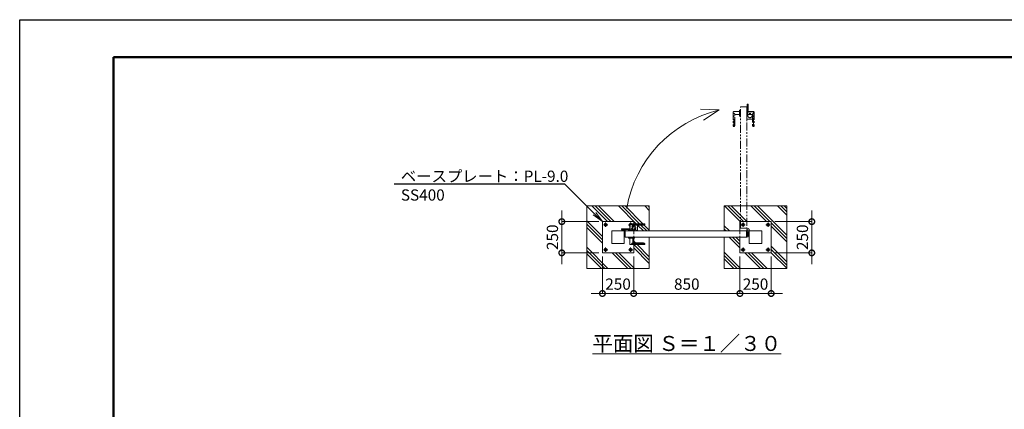
# Model space of a CAD drawing. Extents: x 12571 to 25171, y -13 to 8897.
# Drawn here: x 12571 to 20448, y 5779 to 8897 of the extents above; entities that cross this region are included whole.
import ezdxf
from ezdxf import colors
from ezdxf.entities.mleader import LeaderData, LeaderLine
from ezdxf.math import Vec2, Vec3

# ---------------------------------------------------------------- set-up
doc = ezdxf.new("R2010")
doc.units = 0
doc.header["$MEASUREMENT"] = 0
doc.header["$PDMODE"] = 1
for name, pattern in [('CENTER', [50.8, 31.75, -6.35, 6.35, -6.35]), ('DASHED', [19.05, 12.7, -6.35]), ('PHANTOM', [63.5, 31.75, -6.35, 6.35, -6.35, 6.35, -6.35])]:
    doc.linetypes.add(name, pattern=pattern)
doc.layers.get('0').update_dxf_attribs({"linetype": 'CONTINUOUS'})
doc.layers.get('DefPoints').update_dxf_attribs({"linetype": 'CONTINUOUS'})
for name, color, linetype, lineweight in [('FRAM3', 1, 'CONTINUOUS', 50), ('ハッチング', 8, 'CONTINUOUS', 5), ('ボルト・ナット', 8, 'CONTINUOUS', 9), ('基準線', 6, 'CENTER', 18), ('外形線', 7, 'CONTINUOUS', 18), ('寸法線', 3, 'CONTINUOUS', 18), ('想像線', 11, 'PHANTOM', 13), ('文字', 4, 'CONTINUOUS', 18), ('文字引出', 4, 'CONTINUOUS', 18), ('細線', 8, 'CONTINUOUS', 5), ('落棒・金具類', 8, 'CONTINUOUS', 9), ('隠れ線', 5, 'DASHED', 18)]:
    doc.layers.add(name, color=color, linetype=linetype, lineweight=lineweight)
doc.styles.get("Standard").update_dxf_attribs({"font": 'TXT.SHX', "bigfont": 'bigfont.shx'})
doc.dimstyles.new('30ベース', dxfattribs={"dimscale": 30, "dimtxt": 3, "dimasz": 3, "dimexe": 0, "dimexo": 1, "dimgap": 1, "dimtad": 3, "dimdec": 1, "dimdsep": 46, "dimtxsty": 'Standard', "dimblk": 'DOTSMALL', "dimcen": 0, "dimclrd": 256, "dimclre": 256, "dimclrt": 7, "dimadec": 3, "dimazin": 2, "dimtfac": 1, "dimtdec": 1, "dimtix": 1, "dimtmove": 2, "dimatfit": 2, "dimldrblk": 'OPEN', "dimfxl": 1, "dimtolj": 1, "dimlwd": -1, "dimlwe": -1, "dimarcsym": 0})
pattern_1 = [(315, (-8607.96, 8979.17), (106.066, 106.066), []), (315, (-8594.7, 8992.43), (106.066, 106.066), []), (315, (-8581.45, 9005.69), (106.066, 106.066), [])]

# ---------------------------------------------------------------- blocks, each defined once
blk = doc.blocks.new('_DotSmall')
at = {"layer": '寸法線', "color": 0, "const_width": 0.5}
blk.add_lwpolyline([(-0.0625, 0, 1), (0.0625, 0, 1)], format="xyb", close=True, dxfattribs=at)
blk = doc.blocks.new('*D35')
at = {"layer": 'DefPoints', "color": 0, "transparency": 16777216}
for p in [(17233, 7030.7), (17483, 7030.7), (17483, 6705.7)]:
    blk.add_point(p, dxfattribs=at)
at = {"layer": '寸法線', "transparency": 16777216}
for p, q in [((17233, 7000.7), (17233, 6705.7)), ((17483, 7000.7), (17483, 6705.7)), ((17233, 6705.7), (17143, 6705.7)), ((17233, 6705.7), (17483, 6705.7)), ((17483, 6705.7), (17573, 6705.7))]:
    blk.add_line(p, q, dxfattribs=at)
at = {"layer": '寸法線', "transparency": 16777216, "xscale": 90, "yscale": 90, "zscale": 90}
blk.add_blockref('_DotSmall', (17233, 6705.7), dxfattribs=at)
at = {"layer": '寸法線', "transparency": 16777216, "xscale": 90, "yscale": 90, "zscale": 90, "rotation": 180}
blk.add_blockref('_DotSmall', (17483, 6705.7), dxfattribs=at)
at = {"layer": '寸法線', "color": 7, "transparency": 16777216, "insert": (17358, 6780.7), "char_height": 90, "attachment_point": 5}
blk.add_mtext('\\A1;250', dxfattribs=at)
blk = doc.blocks.new('_OPEN')
at = {"color": 0, "linetype": 'ByBlock'}
for p, q in [((-1, 0.167), (0, 0)), ((0, 0), (-1, -0.167)), ((0, 0), (-1, 0))]:
    blk.add_line(p, q, dxfattribs=at)
blk = doc.blocks.new('*D36')
at = {"layer": 'DefPoints', "color": 0, "transparency": 16777216}
for p in [(17483, 7030.7), (18333, 7030.7), (18333, 6705.7)]:
    blk.add_point(p, dxfattribs=at)
at = {"layer": '寸法線', "transparency": 16777216}
for p, q in [((17483, 7000.7), (17483, 6705.7)), ((18333, 7000.7), (18333, 6705.7)), ((17483, 6705.7), (18333, 6705.7))]:
    blk.add_line(p, q, dxfattribs=at)
at = {"layer": '寸法線', "transparency": 16777216, "xscale": 90, "yscale": 90, "zscale": 90, "rotation": 180}
blk.add_blockref('_DotSmall', (17483, 6705.7), dxfattribs=at)
at = {"layer": '寸法線', "transparency": 16777216, "xscale": 90, "yscale": 90, "zscale": 90}
blk.add_blockref('_DotSmall', (18333, 6705.7), dxfattribs=at)
at = {"layer": '寸法線', "color": 7, "transparency": 16777216, "insert": (17908, 6780.7), "char_height": 90, "attachment_point": 5}
blk.add_mtext('\\A1;850', dxfattribs=at)
blk = doc.blocks.new('*D37')
at = {"layer": 'DefPoints', "color": 0, "transparency": 16777216}
for p in [(18333, 7030.7), (18583, 7030.7), (18583, 6705.7)]:
    blk.add_point(p, dxfattribs=at)
at = {"layer": '寸法線', "transparency": 16777216}
for p, q in [((18333, 7000.7), (18333, 6705.7)), ((18583, 7000.7), (18583, 6705.7)), ((18333, 6705.7), (18243, 6705.7)), ((18333, 6705.7), (18583, 6705.7)), ((18583, 6705.7), (18673, 6705.7))]:
    blk.add_line(p, q, dxfattribs=at)
at = {"layer": '寸法線', "transparency": 16777216, "xscale": 90, "yscale": 90, "zscale": 90}
blk.add_blockref('_DotSmall', (18333, 6705.7), dxfattribs=at)
at = {"layer": '寸法線', "transparency": 16777216, "xscale": 90, "yscale": 90, "zscale": 90, "rotation": 180}
blk.add_blockref('_DotSmall', (18583, 6705.7), dxfattribs=at)
at = {"layer": '寸法線', "color": 7, "transparency": 16777216, "insert": (18458, 6780.7), "char_height": 90, "attachment_point": 5}
blk.add_mtext('\\A1;250', dxfattribs=at)
blk = doc.blocks.new('*D38')
at = {"layer": 'DefPoints', "color": 0, "transparency": 16777216}
for p in [(17233, 7280.7), (16908, 7030.7), (17233, 7030.7)]:
    blk.add_point(p, dxfattribs=at)
at = {"layer": '寸法線', "transparency": 16777216}
for p, q in [((16908, 7280.7), (16908, 7370.7)), ((17203, 7280.7), (16908, 7280.7)), ((16908, 7280.7), (16908, 7030.7)), ((17203, 7030.7), (16908, 7030.7)), ((16908, 7030.7), (16908, 6940.7))]:
    blk.add_line(p, q, dxfattribs=at)
at = {"layer": '寸法線', "transparency": 16777216, "xscale": 90, "yscale": 90, "zscale": 90}
for p, rotation in [((16908, 7280.7), 270), ((16908, 7030.7), 90)]:
    blk.add_blockref('_DotSmall', p, dxfattribs=dict(at, rotation=rotation))
at = {"layer": '寸法線', "color": 7, "transparency": 16777216, "insert": (16833, 7155.7), "char_height": 90, "attachment_point": 5, "rotation": 90}
blk.add_mtext('\\A1;250', dxfattribs=at)
blk = doc.blocks.new('*D39')
at = {"layer": 'DefPoints', "color": 0, "transparency": 16777216}
for p in [(18583, 7280.7), (18583, 7030.7), (18908, 7030.7)]:
    blk.add_point(p, dxfattribs=at)
at = {"layer": '寸法線', "transparency": 16777216}
for p, q in [((18908, 7280.7), (18908, 7370.7)), ((18613, 7280.7), (18908, 7280.7)), ((18908, 7280.7), (18908, 7030.7)), ((18613, 7030.7), (18908, 7030.7)), ((18908, 7030.7), (18908, 6940.7))]:
    blk.add_line(p, q, dxfattribs=at)
at = {"layer": '寸法線', "transparency": 16777216, "xscale": 90, "yscale": 90, "zscale": 90}
for p, rotation in [((18908, 7280.7), 270), ((18908, 7030.7), 90)]:
    blk.add_blockref('_DotSmall', p, dxfattribs=dict(at, rotation=rotation))
at = {"layer": '寸法線', "color": 7, "transparency": 16777216, "insert": (18833, 7155.7), "char_height": 90, "attachment_point": 5, "rotation": 90}
blk.add_mtext('\\A1;250', dxfattribs=at)
blk = doc.blocks.new('A$C3D1C5875')
at = {"layer": 'ボルト・ナット'}
for p, q in [((0.4, 11.6), (0, 10.8)), ((0, 10.8), (0, 0.8)), ((0.4, 0), (0, 0.8)), ((0.4, 11.6), (3.5, 11.6)), ((0.4, 8.7), (3.5, 8.7)), ((0.4, 2.9), (3.5, 2.9)), ((0.4, 0), (3.5, 0)), ((3.5, 10.2), (3.5, 11.6)), ((3.5, 10.2), (4, 10.2)), ((3.5, 1.3), (3.5, 10.2)), ((3.5, 0), (3.5, 1.3)), ((3.5, 1.3), (4, 1.3)), ((4, 10.2), (4, 8.8)), ((4, 8.8), (4, 2.8)), ((4, 2.8), (4, 1.3))]:
    blk.add_line(p, q, dxfattribs=at)
for centre, radius, start, end in [((2.6, 10.1), 2.55, 154.44687, 214.44687), ((9.5, 5.8), 9.55, 162.38753, 197.61247), ((2.6, 1.4), 2.55, 145.55313, 205.55313)]:
    blk.add_arc(centre, radius, start, end, dxfattribs=at)
blk = doc.blocks.new('A$C625052AB')
at = {"layer": '基準線', "ltscale": 2}
for p, q in [((0, 17), (34, 17)), ((17, 34), (17, 0))]:
    blk.add_line(p, q, dxfattribs=at)
at = {"layer": '落棒・金具類'}
blk.add_lwpolyline([(11.5, 26.4), (22.4, 26.4), (27.9, 17), (22.4, 7.5), (11.5, 7.5), (6, 17)], close=True, dxfattribs=at)
for radius in [12, 9.46, 6.14, 5.99]:
    blk.add_circle((17, 17), radius, dxfattribs=at)

msp = doc.modelspace()

# ---------------------------------------------------------------- hatches: boundary and pattern name
at = {"layer": 'ハッチング'}
h = msp.add_hatch(dxfattribs=at)
h.set_pattern_fill('PLAST', color=256, scale=600, angle=315)
h.set_pattern_definition(pattern_1)
h.paths.add_polyline_path([(17608.036192, 7405.7123927), (17108.036192, 7405.7123927), (17108.036192, 6905.7123927), (17608.036192, 6905.7123927), (17608.036192, 7155.7123927), (17489.036192, 7155.7123927), (17489.036192, 7147.7123927), (17483.036192, 7147.7123927), (17483.036192, 7109.7123927), (17560.7867455, 7109.7123927, -0.2703509689), (17573.0361927, 7102.7123927), (17573.036222, 7102.7123927), (17573.036192, 7098.7123852, -0.4142113657), (17572.036192, 7097.7123927), (17483.036192, 7097.7123927), (17483.036192, 7030.7123927), (17233.036192, 7030.7123927), (17233.036192, 7280.7123927), (17483.036192, 7280.7123927), (17483.036192, 7263.7123927), (17572.036192, 7263.7123927, -0.4142113657), (17573.036192, 7262.7124002), (17573.036222, 7258.7123927), (17573.0361921, 7258.7123927, -0.2655769665), (17561.0361743, 7251.7123927), (17513.8528459, 7251.7123927, -0.0457406439), (17514.036192, 7249.7123927), (17514.036192, 7205.7123927), (17608.036192, 7205.7123927)])
h = msp.add_hatch(dxfattribs=at)
h.set_pattern_fill('PLAST', color=256, scale=600, angle=315)
h.set_pattern_definition(pattern_1)
h.paths.add_polyline_path([(18708.036192, 7405.7123927), (18208.036192, 7405.7123927), (18208.036192, 7205.7123927), (18333.036192, 7205.7123927), (18333.036192, 7280.7123927), (18583.036192, 7280.7123927), (18583.036192, 7030.7123927), (18333.036192, 7030.7123927), (18333.036192, 7155.7123927), (18208.036192, 7155.7123927), (18208.036192, 6905.7123927), (18708.036192, 6905.7123927)])

# ---------------------------------------------------------------- linework, layer by layer
at = {"layer": 'DefPoints'}
msp.add_lwpolyline([(12571.0000003, 8896.5000006), (25171.0000003, 8896.5000006), (25171.0000003, -13.4999994), (12571.0000003, -13.4999994)], close=True, dxfattribs=at)
at = {"layer": 'FRAM3'}
msp.add_lwpolyline([(13321.0000003, 8596.5000006), (24871.0000003, 8596.5000006), (24871.0000003, 286.5000006), (13321.0000003, 286.5000006)], close=True, dxfattribs=at)
at = {"layer": '基準線', "ltscale": 2}
for p, q in [((17441.0605713, 7255.7123927), (17453.036192, 7255.7123927)), ((17458.036192, 7263.7123927), (17458.036192, 7272.6880134))]:
    msp.add_line(p, q, dxfattribs=at)
at = {"layer": '外形線'}
for p, q in [((17573.036222, 7258.7123927), (17465.036192, 7258.7123927)), ((17388.036192, 7210.7123927), (17388.036192, 7217.7123927)), ((17388.036192, 7217.7123927), (17408.036192, 7217.7123927)), ((17389.036192, 7209.7123927), (17407.036192, 7209.7123927)), ((17408.036192, 7210.7123927), (17408.036192, 7217.7123927)), ((17573.036222, 7102.7123927), (17465.036192, 7102.7123927)), ((17483.036192, 7147.7123927), (17483.036192, 7109.7123927))]:
    msp.add_line(p, q, dxfattribs=at)
for points in [[(17483.036192, 7097.7123927), (17483.036192, 7030.7123927), (17233.036192, 7030.7123927), (17233.036192, 7280.7123927), (17483.036192, 7280.7123927), (17483.036192, 7263.7123927)], [(17477.036192, 7213.7123927), (17477.036192, 7251.7123927), (17560.911516, 7251.7123927)], [(18333.036192, 7205.7123927), (18333.036192, 7280.7123927), (18583.036192, 7280.7123927), (18583.036192, 7030.7123927), (18333.036192, 7030.7123927), (18333.036192, 7155.7123927)], [(17477.036192, 7147.7123927), (17477.036192, 7109.7123927), (17561.0362866, 7109.7123927)], [(17483.036192, 7147.7123927), (17483.036192, 7109.7123927)]]:
    msp.add_lwpolyline(points, dxfattribs=at)
for points in [[(17453.036192, 7213.7123927), (17453.036192, 7262.7123927, -0.4142135624), (17454.036192, 7263.7123927), (17572.036192, 7263.7123927, -0.4142135624), (17573.036192, 7262.7123927), (17573.036222, 7258.7123927)], [(17453.036192, 7147.7123927), (17453.036192, 7098.7123927, 0.4142135624), (17454.036192, 7097.7123927), (17572.036192, 7097.7123927, 0.4142135624), (17573.036192, 7098.7123927), (17573.036222, 7102.7123927)]]:
    msp.add_lwpolyline(points, format="xyb", dxfattribs=at)
for points in [[(17308.036192, 7205.7123927), (17308.036192, 7105.7123927), (17408.036192, 7105.7123927), (17408.036192, 7205.7123927)], [(17414.036192, 7205.7123927), (17446.036192, 7205.7123927), (17446.036192, 7217.7123927), (17414.036192, 7217.7123927)], [(17414.036192, 7205.7123927), (18385.036192, 7205.7123927), (18385.036192, 7155.7123927), (17414.036192, 7155.7123927)], [(18408.036192, 7105.7123927), (18508.036192, 7105.7123927), (18508.036192, 7205.7123927), (18408.036192, 7205.7123927)]]:
    msp.add_lwpolyline(points, close=True, dxfattribs=at)
for points in [[(17446.036192, 7217.7123927), (17386.036192, 7217.7123927), (17386.036192, 7223.2123927, -0.4142135624), (17386.536192, 7223.7123927), (17445.536192, 7223.7123927, -0.4142135624), (17446.036192, 7223.2123927)], [(17441.036192, 7205.7123927), (17441.036192, 7213.4123927, -0.4142135624), (17441.336192, 7213.7123927), (17488.736192, 7213.7123927, -0.4142135624), (17489.036192, 7213.4123927), (17489.036192, 7205.7123927)], [(17441.036192, 7155.7123927), (17441.036192, 7148.0123927, 0.4142135624), (17441.336192, 7147.7123927), (17488.736192, 7147.7123927, 0.4142135624), (17489.036192, 7148.0123927), (17489.036192, 7155.7123927)]]:
    msp.add_lwpolyline(points, format="xyb", close=True, dxfattribs=at)
for centre, radius, start, end in [((17477.160887, 7265.7118437), 14, 209.9973600001, 269.4896850001), ((17560.911516, 7265.7118377), 14, 270, 330.0026250001), ((17389.036192, 7210.7123927), 1, 180, 270), ((17407.036192, 7210.7123927), 1, 270, 0), ((17477.160887, 7095.7129427), 14, 90.5103149999, 150.0026399999), ((17560.911516, 7095.7129487), 14, 29.9973749999, 90)]:
    msp.add_arc(centre, radius, start, end, dxfattribs=at)
at = {"layer": '想像線', "ltscale": 2}
for p, q in [((18338.036192, 8199.7123927), (18388.036192, 8199.7123927)), ((18388.036192, 8199.7123927), (18388.036192, 8169.7123927)), ((18393.036192, 8199.7123927), (18388.036192, 8199.7123927)), ((18285.036192, 8040.7123627), (18285.036192, 8148.7123927)), ((18388.036192, 8172.7123927), (18395.736192, 8172.7123927)), ((18388.036192, 8172.7123927), (18388.036192, 8124.7123927)), ((18388.036192, 8169.7123927), (18393.036192, 8169.7123927)), ((18388.036192, 8159.7123927), (18388.036192, 8099.7123927)), ((18388.036192, 8124.7123927), (18395.736192, 8124.7123927)), ((18396.036192, 8172.4123927), (18396.036192, 8125.0123927)), ((18441.036192, 8040.7123627), (18441.036192, 8148.7123927))]:
    msp.add_line(p, q, dxfattribs=at)
for points in [[(18388.036192, 8199.7123927), (18388.036192, 7228.7123927), (18338.036192, 7228.7123927), (18338.036192, 8199.7123927)], [(18393.036192, 8199.7123927), (18393.036192, 8169.7123927), (18393.036192, 8219.7123927), (18398.036192, 8219.7123927), (18398.036192, 8169.7123927), (18393.036192, 8169.7123927)], [(18292.036192, 8052.8370687), (18292.036192, 8136.7123927), (18330.036192, 8136.7123927)], [(18396.036192, 8136.7123927), (18434.036192, 8136.7123927), (18434.036192, 8052.8370687)]]:
    msp.add_lwpolyline(points, dxfattribs=at)
msp.add_lwpolyline([(18393.036192, 8204.7123927), (18390.036192, 8204.7123927), (18390.036192, 8219.7123927), (18393.036192, 8219.7123927)], close=True, dxfattribs=at)
for points in [[(18330.036192, 8160.7123927), (18281.036192, 8160.7123927, 0.4142135624), (18280.036192, 8159.7123927), (18280.036192, 8041.7123927, 0.4142135624), (18281.036192, 8040.7123927), (18285.036192, 8040.7123627)], [(18388.036192, 8099.7123927), (18433.036192, 8099.7123927, 0.4142135624), (18443.036192, 8109.7123927), (18443.036192, 8149.7123927, 0.4142135624), (18433.036192, 8159.7123927), (18388.036192, 8159.7123927)], [(18396.036192, 8160.7123927), (18445.036192, 8160.7123927, -0.4142135624), (18446.036192, 8159.7123927), (18446.036192, 8041.7123927, -0.4142135624), (18445.036192, 8040.7123927), (18441.036192, 8040.7123627)]]:
    msp.add_lwpolyline(points, format="xyb", dxfattribs=at)
msp.add_lwpolyline([(18330.336192, 8172.7123927), (18338.036192, 8172.7123927), (18338.036192, 8124.7123927), (18330.336192, 8124.7123927, -0.4142135624), (18330.036192, 8125.0123927), (18330.036192, 8172.4123927, -0.4142135624)], format="xyb", close=True, dxfattribs=at)
msp.add_circle((18413.036192, 8129.7123927), 17.5, dxfattribs=at)
for centre, radius, start, end in [((18278.036742, 8136.5876977), 14, 0.5103150001, 60.00264), ((18395.736192, 8172.4123927), 0.3, 0, 90), ((18395.736192, 8125.0123927), 0.3, 270, 0), ((18448.035643, 8136.5876977), 14, 119.99736, 179.4896849999), ((18278.036748, 8052.8370687), 14, 299.9973750002, 0), ((18448.035637, 8052.8370687), 14, 180, 240.0026249998)]:
    msp.add_arc(centre, radius, start, end, dxfattribs=at)
at = {"layer": '文字引出'}
msp.add_lwpolyline([(18018.169296, 8179.5792555), (18168.07792, 8174.344331), (18042.2773348, 8092.6484757)], dxfattribs=at)
msp.add_arc((18397.5429001, 7216.1489844), 985.3618759, 103.4802062922, 170.0200199732, dxfattribs=at)
at = {"layer": '細線'}
for points in [[(17608.036192, 7155.7123927), (17608.036192, 6905.7123927), (17108.036192, 6905.7123927), (17108.036192, 7405.7123927), (17608.036192, 7405.7123927), (17608.036192, 7205.7123927)], [(18208.036192, 7205.7123927), (18208.036192, 7405.7123927), (18708.036192, 7405.7123927), (18708.036192, 6905.7123927), (18208.036192, 6905.7123927), (18208.036192, 7155.7123927)]]:
    msp.add_lwpolyline(points, dxfattribs=at)
at = {"layer": '落棒・金具類'}
msp.add_line((18392.036192, 7204.2123927), (18388.036192, 7204.2123927), dxfattribs=at)
for points in [[(17464.3452968, 7263.7123927), (17463.5001404, 7265.1762811), (17452.5723425, 7265.1762811), (17447.1084189, 7255.7123927), (17452.5723425, 7246.2486526), (17453.036192, 7246.2486526)], [(18388.036192, 7215.7123927), (18388.036192, 7155.7123927), (18392.036192, 7155.7123927), (18392.036192, 7207.7123927)], [(18404.036192, 7207.7123927), (18404.036192, 7155.7123927), (18408.036192, 7155.7123927), (18408.036192, 7215.7123927)]]:
    msp.add_lwpolyline(points, dxfattribs=at)
for points in [[(17514.036192, 7205.7123927), (17514.036192, 7249.7123927, 0.0457406439), (17513.8528459, 7251.7123927)], [(18406.1627519, 7219.8073927), (18406.9664776, 7220.2123927, -3.5306134602), (18398.036192, 7225.7123927), (18398.036192, 7224.8123927)]]:
    msp.add_lwpolyline(points, format="xyb", dxfattribs=at)
for radius in [9.1, 8.3]:
    msp.add_circle((18398.036192, 7215.7123927), radius, dxfattribs=at)
for centre, radius, start, end in [((17458.036192, 7255.7123927), 11.9756207, 41.9147256053, 245.3222085652), ((17458.036192, 7255.7123927), 9.4637447, 57.7074537043, 238.1071701444), ((17458.036192, 7255.7123927), 6.1375251, 144.553818519, 215.446181481), ((17458.036192, 7255.7123927), 5.9878289, 146.618670613, 213.381329387), ((17484.036192, 7230.7123927), 17.5, 246.4218215219, 113.5781784781)]:
    msp.add_arc(centre, radius, start, end, dxfattribs=at)
at = {"layer": '隠れ線'}
msp.add_line((17514.036192, 7211.2123927), (17454.036192, 7211.2123927), dxfattribs=at)
at = {"layer": '隠れ線', "ltscale": 2}
for p, q in [((17483.036192, 7205.7123927), (17483.036192, 7155.7123927)), ((18333.036192, 7205.7123927), (18333.036192, 7155.7123927))]:
    msp.add_line(p, q, dxfattribs=at)
at = {"layer": '隠れ線'}
msp.add_lwpolyline([(17513.8528459, 7251.7123927, 0.3616214948), (17503.036192, 7260.7123927), (17465.036192, 7260.7123927, 0.4142135624), (17454.036192, 7249.7123927), (17454.036192, 7205.7123927)], format="xyb", dxfattribs=at)
msp.add_circle((17484.036192, 7230.7123927), 9.5, dxfattribs=at)
msp.add_arc((17484.036192, 7230.7123927), 17.5, 113.5781784781, 246.4218215219, dxfattribs=at)

# ---------------------------------------------------------------- block references
at = {"xscale": -1}
for name, p in [('A$C625052AB', (17275.0118438, 7238.7367728)), ('A$C625052AB', (18375.0118438, 7238.7367728)), ('A$C3D1C5875', (18396.0361756, 7184.9373875)), ('A$C3D1C5875', (18396.0361756, 7164.9373875)), ('A$C625052AB', (17275.0118438, 7038.7367728)), ('A$C625052AB', (18375.0118438, 7038.7367728))]:
    msp.add_blockref(name, p, dxfattribs=at)
for name, p in [('A$C625052AB', (18541.0605402, 7238.7367728)), ('A$C3D1C5875', (18400.0362085, 7184.9373875)), ('A$C3D1C5875', (18400.0362085, 7164.9373875)), ('A$C625052AB', (17441.0605402, 7038.7367728)), ('A$C625052AB', (18541.0605402, 7038.7367728))]:
    msp.add_blockref(name, p)

# ---------------------------------------------------------------- texts
at = {"layer": '文字', "insert": (17908.036192, 6305.7123927), "char_height": 120, "attachment_point": 5}
msp.add_mtext('{\\L平面図 Ｓ＝１／３０}', dxfattribs=at)

# ---------------------------------------------------------------- dimensions: what is measured, and where the dimension line sits
at = {"layer": '寸法線'}
for base, p1, p2, picture, middle in [((16908.036192, 7030.7123927), (17233.036192, 7280.7123927), (17233.036192, 7030.7123927), '*D38', (16833.036192, 7155.7123927)), ((18908.036192, 7030.7123927), (18583.036192, 7280.7123927), (18583.036192, 7030.7123927), '*D39', (18833.036192, 7155.7123927))]:
    dim = msp.add_linear_dim(base=base, p1=p1, p2=p2, angle=90, dimstyle='30ベース', override={"dimdec": 6}, dxfattribs=at)
    dim.commit()
    dim.dimension.update_dxf_attribs({"geometry": picture, "text_midpoint": middle})
for base, p1, p2, picture, middle in [((17483.036192, 6705.7123927), (17233.036192, 7030.7123927), (17483.036192, 7030.7123927), '*D35', (17358.036192, 6780.7123927)), ((18333.0361920245, 6705.7123926537), (17483.0361920245, 7030.7123926537), (18333.0361920245, 7030.7123926537), '*D36', (17908.0361920245, 6780.7123926537)), ((18583.036192, 6705.7123927), (18333.036192, 7030.7123927), (18583.036192, 7030.7123927), '*D37', (18458.036192, 6780.7123927))]:
    dim = msp.add_linear_dim(base=base, p1=p1, p2=p2, dimstyle='30ベース', override={"dimdec": 6}, dxfattribs=at)
    dim.commit()
    dim.dimension.update_dxf_attribs({"geometry": picture, "text_midpoint": middle})

# ---------------------------------------------------------------- leaders
at = {"layer": '文字引出'}
ml = msp.add_multileader_mtext('Standard', dxfattribs=at)
ml.set_content('\\A1;{\\C7;ベースプレート：PL-9.0\\PSS400}', color=256)
ml.set_leader_properties()
ml.set_arrow_properties(name='OPEN')
ml.build(insert=Vec2(0, 0))
ml.multileader.update_dxf_attribs({"text_left_attachment_type": 6, "text_right_attachment_type": 6, "dogleg_length": 0.36, "arrow_head_size": 90, "scale": 30})
ctx = ml.context
ctx.base_point, ctx.scale, ctx.char_height, ctx.arrow_head_size, ctx.landing_gap_size, ctx.plane_origin = Vec3(15617.836192, 7580.7123927), 30, 90, 90, 2.7, Vec3(17140.4500794, 7730.8579661)
ctx.left_attachment, ctx.right_attachment = 6, 6
notes = []
notes.append((ctx, [(0, (1, 1, 0), (16933.036192, 7580.7123927), (-1, 0), 10.8, [(0, [(17233.036192, 7280.7123927)], 0, [])])]))
ctx.mtext.insert, ctx.mtext.flow_direction = Vec3(15620.536192, 7688.7123927), 5
for ctx, leaders in notes:
    for number, flags, end, landing, length, lines in leaders:
        leader = LeaderData()
        leader.index, (leader.has_last_leader_line, leader.has_dogleg_vector, leader.attachment_direction) = number, flags
        leader.last_leader_point, leader.dogleg_vector, leader.dogleg_length = Vec3(end), Vec3(landing), length
        for number, points, colour, breaks in lines:
            line = LeaderLine()
            line.index, line.vertices, line.color, line.breaks = number, Vec3.list(points), colors.encode_raw_color(colour), breaks
            leader.lines.append(line)
        ctx.leaders.append(leader)

doc.saveas('drawing.dxf')
